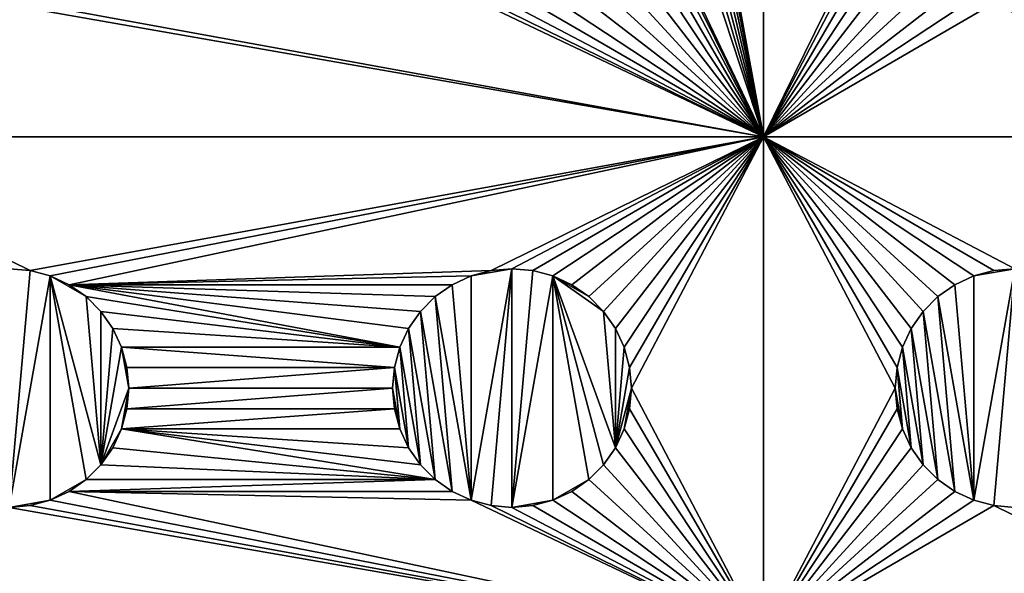
# Model space of a CAD drawing. Extents: x -180 to 180, y -590 to 0.
# Drawn here: x -40 to 0, y -477 to -455 of the extents above; entities that cross this region are included whole.
import ezdxf

# ---------------------------------------------------------------- set-up
doc = ezdxf.new("R2010")
doc.units = 0
doc.layers.add('L1', color=7, linetype='CONTINUOUS')

msp = doc.modelspace()

# ---------------------------------------------------------------- linework, layer by layer
at = {"layer": 'L1', "color": 7}
for points in [[(180, -590, 60), (180, 0, 60), (-180, -590, 60)], [(-180, -590, 60), (180, 0, 60), (-180, 0, 60)], [(-10, -460), (-15.32216, -430.8248), (-10, -420)], [(-10, -420), (-4.677837, -449.1752), (-10, -460)], [(-10, -460), (-15.53646, -431.6246), (-15.32216, -430.8248)], [(-15.88638, -432.375), (-15.53646, -431.6246), (-10, -460)], [(-10, -460), (-16.36129, -433.0533), (-15.88638, -432.375)], [(-16.94676, -433.6387), (-16.36129, -433.0533), (-10, -460)], [(-10, -460), (-17.625, -434.1136), (-16.94676, -433.6387)], [(-10, -460), (-18.3754, -434.4635), (-17.625, -434.1136)], [(-15.53646, -448.3754), (-18.3754, -434.4635), (-10, -460)], [(-10, -460), (-15.32216, -449.1752), (-15.53646, -448.3754)], [(-10, -460), (-15.25, -450), (-15.32216, -449.1752)], [(-10, -460), (-4.677837, -449.1752), (-4.75, -450)], [(-15.32216, -450.8248), (-15.25, -450), (-10, -460)], [(-10, -460), (-4.75, -450), (-4.677837, -450.8248)], [(-10, -460), (-15.53646, -451.6246), (-15.32216, -450.8248)], [(-4.677837, -450.8248), (-4.46354, -451.6246), (-10, -460)], [(-10, -460), (-15.88638, -452.375), (-15.53646, -451.6246)], [(-4.46354, -451.6246), (-4.113621, -452.375), (-10, -460)], [(-16.36129, -453.0532), (-15.88638, -452.375), (-10, -460)], [(-10, -460), (-4.113621, -452.375), (-3.638711, -453.0532)], [(-10, -460), (-16.94676, -453.6387), (-16.36129, -453.0532)], [(-10, -460), (-3.638711, -453.0532), (-3.053241, -453.6387)], [(-10, -460), (-17.625, -454.1136), (-16.94676, -453.6387)], [(-10, -460), (-3.053241, -453.6387), (-2.375, -454.1136)], [(-18.3754, -454.4635), (-17.625, -454.1136), (-10, -460)], [(-2.375, -454.1136), (-1.624596, -454.4635), (-10, -460)], [(-40, -454.75), (-10, -460), (-50, -460)], [(-39.17517, -454.6779), (-10, -460), (-40, -454.75)], [(-39.17517, -454.6779), (-21.62459, -454.4635), (-10, -460)], [(-21.62459, -454.4635), (-20.82483, -454.6779), (-10, -460)], [(-20.82483, -454.6779), (-20, -454.75), (-10, -460)], [(-10, -460), (-20, -454.75), (-19.17517, -454.6779)], [(-10, -460), (-19.17517, -454.6779), (-18.3754, -454.4635)], [(-10, -460), (-1.624596, -454.4635), (-0.824829, -454.6779)], [(-10, -460), (-0.824829, -454.6779), (10, -460)], [(10, -460), (-0.824829, -454.6779), (0, -454.75)], [(-10, -460), (-39.17517, -465.3222), (-50, -460)], [(-50, -460), (-39.17517, -465.3222), (-40, -465.25)], [(-10, -460), (-38.3754, -465.5364), (-39.17517, -465.3222)], [(-37.625, -465.8864), (-38.3754, -465.5364), (-10, -460)], [(-10, -460), (-20.82483, -465.3222), (-37.625, -465.8864)], [(-10, -460), (-20, -465.25), (-20.82483, -465.3222)], [(-10, -460), (-19.17517, -465.3222), (-20, -465.25)], [(-10, -460), (-18.3754, -465.5364), (-19.17517, -465.3222)], [(-17.625, -465.8864), (-18.3754, -465.5364), (-10, -460)], [(-10, -460), (-16.94676, -466.3613), (-17.625, -465.8864)], [(-10, -460), (-16.36129, -466.9468), (-16.94676, -466.3613)], [(-10, -460), (-15.88638, -467.625), (-16.36129, -466.9468)], [(-15.53646, -468.3754), (-15.88638, -467.625), (-10, -460)], [(-10, -460), (-15.32216, -469.1752), (-15.53646, -468.3754)], [(-10, -460), (-15.25, -470), (-15.32216, -469.1752)], [(-10, -480), (-15.25, -470), (-10, -460)], [(10, -460), (0, -465.25), (-10, -460)], [(-10, -460), (0, -465.25), (-0.824829, -465.3222)], [(-0.824829, -465.3222), (-1.624596, -465.5364), (-10, -460)], [(-10, -460), (-1.624596, -465.5364), (-2.375, -465.8864)], [(-10, -460), (-2.375, -465.8864), (-3.053241, -466.3613)], [(-3.053241, -466.3613), (-3.638711, -466.9468), (-10, -460)], [(-10, -460), (-3.638711, -466.9468), (-4.113621, -467.625)], [(-10, -460), (-4.113621, -467.625), (-4.46354, -468.3754)], [(-4.46354, -468.3754), (-4.677837, -469.1752), (-10, -460)], [(-10, -460), (-4.677837, -469.1752), (-4.75, -470)], [(-10, -460), (-4.75, -470), (-10, -480)], [(-40, -465.25, 0.5), (-40, -465.25), (-39.17517, -465.3222)], [(-40, -465.25, 0.5), (-39.17517, -465.3222), (-39.17517, -465.3222, 0.5)], [(-40, -474.75, 0.5), (-40, -465.25, 0.5), (-39.17517, -465.3222, 0.5)], [(-39.17517, -465.3222, 0.5), (-38.3754, -465.5364, 0.5), (-40, -474.75, 0.5)], [(-39.17517, -465.3222, 0.5), (-39.17517, -465.3222), (-38.3754, -465.5364)], [(-39.17517, -465.3222, 0.5), (-38.3754, -465.5364), (-38.3754, -465.5364, 0.5)], [(-37.625, -465.8864), (-20.82483, -465.3222), (-21.62459, -465.5364)], [(-20, -465.25, 0.5), (-20.82483, -474.6778, 0.5), (-21.62459, -474.4636, 0.5)], [(-20.82483, -465.3222, 0.5), (-20, -465.25, 0.5), (-21.62459, -465.5364, 0.5)], [(-21.62459, -465.5364, 0.5), (-20, -465.25, 0.5), (-21.62459, -474.4636, 0.5)], [(-21.62459, -465.5364, 0.5), (-21.62459, -465.5364), (-20.82483, -465.3222)], [(-21.62459, -465.5364, 0.5), (-20.82483, -465.3222), (-20.82483, -465.3222, 0.5)], [(-20.82483, -465.3222, 0.5), (-20, -465.25), (-20, -465.25, 0.5)], [(-20.82483, -465.3222, 0.5), (-20.82483, -465.3222), (-20, -465.25)], [(-20, -474.75, 0.5), (-20.82483, -474.6778, 0.5), (-20, -465.25, 0.5)], [(-20, -465.25, 0.5), (-20, -465.25), (-19.17517, -465.3222)], [(-20, -465.25, 0.5), (-19.17517, -465.3222), (-19.17517, -465.3222, 0.5)], [(-20, -465.25, 0.5), (-19.17517, -465.3222, 0.5), (-20, -474.75, 0.5)], [(-20, -474.75, 0.5), (-19.17517, -465.3222, 0.5), (-18.3754, -465.5364, 0.5)], [(-19.17517, -465.3222, 0.5), (-19.17517, -465.3222), (-18.3754, -465.5364)], [(-19.17517, -465.3222, 0.5), (-18.3754, -465.5364), (-18.3754, -465.5364, 0.5)], [(0, -465.25, 0.5), (-0.824829, -474.6778, 0.5), (-1.624596, -474.4636, 0.5)], [(-0.824829, -465.3222, 0.5), (0, -465.25, 0.5), (-1.624596, -465.5364, 0.5)], [(-1.624596, -465.5364, 0.5), (0, -465.25, 0.5), (-1.624596, -474.4636, 0.5)], [(-1.624596, -465.5364, 0.5), (-1.624596, -465.5364), (-0.824829, -465.3222)], [(-1.624596, -465.5364, 0.5), (-0.824829, -465.3222), (-0.824829, -465.3222, 0.5)], [(-0.824829, -465.3222, 0.5), (0, -465.25), (0, -465.25, 0.5)], [(-0.824829, -465.3222, 0.5), (-0.824829, -465.3222), (0, -465.25)], [(0, -474.75, 0.5), (-0.824829, -474.6778, 0.5), (0, -465.25, 0.5)], [(-40, -474.75, 0.5), (-38.3754, -465.5364, 0.5), (-38.3754, -474.4636, 0.5)], [(-38.3754, -465.5364, 0.5), (-38.3754, -465.5364), (-37.625, -465.8864)], [(-38.3754, -465.5364, 0.5), (-37.625, -465.8864), (-37.625, -465.8864, 0.5)], [(-38.3754, -465.5364, 0.5), (-37.625, -465.8864, 0.5), (-36.94676, -466.3613, 0.5)], [(-36.94676, -473.6387, 0.5), (-38.3754, -474.4636, 0.5), (-38.3754, -465.5364, 0.5)], [(-36.94676, -473.6387, 0.5), (-38.3754, -465.5364, 0.5), (-36.36129, -473.0532, 0.5)], [(-36.36129, -473.0532, 0.5), (-38.3754, -465.5364, 0.5), (-36.94676, -466.3613, 0.5)], [(-37.625, -465.8864), (-21.62459, -465.5364), (-22.375, -465.8864)], [(-22.375, -465.8864, 0.5), (-22.375, -465.8864), (-21.62459, -465.5364)], [(-22.375, -465.8864, 0.5), (-21.62459, -465.5364), (-21.62459, -465.5364, 0.5)], [(-21.62459, -465.5364, 0.5), (-21.62459, -474.4636, 0.5), (-22.375, -465.8864, 0.5)], [(-20, -474.75, 0.5), (-18.3754, -465.5364, 0.5), (-18.3754, -474.4636, 0.5)], [(-18.3754, -465.5364, 0.5), (-18.3754, -465.5364), (-17.625, -465.8864)], [(-18.3754, -465.5364, 0.5), (-17.625, -465.8864), (-17.625, -465.8864, 0.5)], [(-16.36129, -466.9468, 0.5), (-18.3754, -465.5364, 0.5), (-16.94676, -466.3613, 0.5)], [(-16.94676, -466.3613, 0.5), (-18.3754, -465.5364, 0.5), (-17.625, -465.8864, 0.5)], [(-16.36129, -466.9468, 0.5), (-15.88638, -472.375, 0.5), (-18.3754, -465.5364, 0.5)], [(-18.3754, -465.5364, 0.5), (-15.88638, -472.375, 0.5), (-16.36129, -473.0532, 0.5)], [(-18.3754, -465.5364, 0.5), (-16.36129, -473.0532, 0.5), (-16.94676, -473.6387, 0.5)], [(-18.3754, -474.4636, 0.5), (-18.3754, -465.5364, 0.5), (-16.94676, -473.6387, 0.5)], [(-2.375, -465.8864, 0.5), (-2.375, -465.8864), (-1.624596, -465.5364)], [(-2.375, -465.8864, 0.5), (-1.624596, -465.5364), (-1.624596, -465.5364, 0.5)], [(-1.624596, -465.5364, 0.5), (-1.624596, -474.4636, 0.5), (-2.375, -465.8864, 0.5)], [(-23.63871, -466.9468), (-37.625, -465.8864), (-23.05324, -466.3613)], [(-23.05324, -466.3613), (-37.625, -465.8864), (-22.375, -465.8864)], [(-23.63871, -466.9468), (-24.11362, -467.625), (-37.625, -465.8864)], [(-37.625, -465.8864), (-24.11362, -467.625), (-24.46354, -468.3754)], [(-37.625, -465.8864), (-24.46354, -468.3754), (-36.94676, -466.3613)], [(-37.625, -465.8864, 0.5), (-37.625, -465.8864), (-36.94676, -466.3613)], [(-37.625, -465.8864, 0.5), (-36.94676, -466.3613), (-36.94676, -466.3613, 0.5)], [(-23.05324, -466.3613, 0.5), (-23.05324, -466.3613), (-22.375, -465.8864)], [(-23.05324, -466.3613, 0.5), (-22.375, -465.8864), (-22.375, -465.8864, 0.5)], [(-22.375, -465.8864, 0.5), (-21.62459, -474.4636, 0.5), (-23.05324, -466.3613, 0.5)], [(-17.625, -465.8864, 0.5), (-17.625, -465.8864), (-16.94676, -466.3613)], [(-17.625, -465.8864, 0.5), (-16.94676, -466.3613), (-16.94676, -466.3613, 0.5)], [(-3.053241, -466.3613, 0.5), (-3.053241, -466.3613), (-2.375, -465.8864)], [(-3.053241, -466.3613, 0.5), (-2.375, -465.8864), (-2.375, -465.8864, 0.5)], [(-2.375, -465.8864, 0.5), (-1.624596, -474.4636, 0.5), (-3.053241, -466.3613, 0.5)], [(-36.94676, -466.3613), (-24.46354, -468.3754), (-36.36129, -466.9468)], [(-36.94676, -466.3613, 0.5), (-36.94676, -466.3613), (-36.36129, -466.9468)], [(-36.94676, -466.3613, 0.5), (-36.36129, -466.9468), (-36.36129, -466.9468, 0.5)], [(-36.36129, -473.0532, 0.5), (-36.94676, -466.3613, 0.5), (-36.36129, -466.9468, 0.5)], [(-23.63871, -466.9468, 0.5), (-23.63871, -466.9468), (-23.05324, -466.3613)], [(-23.63871, -466.9468, 0.5), (-23.05324, -466.3613), (-23.05324, -466.3613, 0.5)], [(-22.375, -474.1136, 0.5), (-23.63871, -466.9468, 0.5), (-23.05324, -466.3613, 0.5)], [(-22.375, -474.1136, 0.5), (-23.05324, -466.3613, 0.5), (-21.62459, -474.4636, 0.5)], [(-16.94676, -466.3613, 0.5), (-16.94676, -466.3613), (-16.36129, -466.9468)], [(-16.94676, -466.3613, 0.5), (-16.36129, -466.9468), (-16.36129, -466.9468, 0.5)], [(-3.638711, -466.9468, 0.5), (-3.638711, -466.9468), (-3.053241, -466.3613)], [(-3.638711, -466.9468, 0.5), (-3.053241, -466.3613), (-3.053241, -466.3613, 0.5)], [(-2.375, -474.1136, 0.5), (-3.638711, -466.9468, 0.5), (-3.053241, -466.3613, 0.5)], [(-2.375, -474.1136, 0.5), (-3.053241, -466.3613, 0.5), (-1.624596, -474.4636, 0.5)], [(-24.46354, -468.3754), (-35.88638, -467.625), (-36.36129, -466.9468)], [(-36.36129, -466.9468, 0.5), (-36.36129, -466.9468), (-35.88638, -467.625)], [(-36.36129, -466.9468, 0.5), (-35.88638, -467.625), (-35.88638, -467.625, 0.5)], [(-35.88638, -467.625, 0.5), (-36.36129, -473.0532, 0.5), (-36.36129, -466.9468, 0.5)], [(-24.11362, -467.625, 0.5), (-24.11362, -467.625), (-23.63871, -466.9468)], [(-24.11362, -467.625, 0.5), (-23.63871, -466.9468), (-23.63871, -466.9468, 0.5)], [(-23.05324, -473.6387, 0.5), (-24.11362, -467.625, 0.5), (-23.63871, -466.9468, 0.5)], [(-23.05324, -473.6387, 0.5), (-23.63871, -466.9468, 0.5), (-22.375, -474.1136, 0.5)], [(-16.36129, -466.9468, 0.5), (-16.36129, -466.9468), (-15.88638, -467.625)], [(-16.36129, -466.9468, 0.5), (-15.88638, -467.625), (-15.88638, -467.625, 0.5)], [(-16.36129, -466.9468, 0.5), (-15.88638, -467.625, 0.5), (-15.88638, -472.375, 0.5)], [(-4.113621, -467.625, 0.5), (-4.113621, -467.625), (-3.638711, -466.9468)], [(-4.113621, -467.625, 0.5), (-3.638711, -466.9468), (-3.638711, -466.9468, 0.5)], [(-3.053241, -473.6387, 0.5), (-4.113621, -467.625, 0.5), (-3.638711, -466.9468, 0.5)], [(-3.053241, -473.6387, 0.5), (-3.638711, -466.9468, 0.5), (-2.375, -474.1136, 0.5)], [(-35.53646, -468.3754, 0.5), (-36.36129, -473.0532, 0.5), (-35.88638, -467.625, 0.5)], [(-24.46354, -468.3754), (-35.53646, -468.3754), (-35.88638, -467.625)], [(-35.88638, -467.625, 0.5), (-35.88638, -467.625), (-35.53646, -468.3754)], [(-35.88638, -467.625, 0.5), (-35.53646, -468.3754), (-35.53646, -468.3754, 0.5)], [(-24.46354, -468.3754, 0.5), (-24.46354, -468.3754), (-24.11362, -467.625)], [(-24.46354, -468.3754, 0.5), (-24.11362, -467.625), (-24.11362, -467.625, 0.5)], [(-23.63871, -473.0532, 0.5), (-24.46354, -468.3754, 0.5), (-24.11362, -467.625, 0.5)], [(-23.63871, -473.0532, 0.5), (-24.11362, -467.625, 0.5), (-23.05324, -473.6387, 0.5)], [(-15.88638, -467.625, 0.5), (-15.88638, -467.625), (-15.53646, -468.3754)], [(-15.88638, -467.625, 0.5), (-15.53646, -468.3754), (-15.53646, -468.3754, 0.5)], [(-15.88638, -472.375, 0.5), (-15.88638, -467.625, 0.5), (-15.53646, -468.3754, 0.5)], [(-4.46354, -468.3754, 0.5), (-4.46354, -468.3754), (-4.113621, -467.625)], [(-4.46354, -468.3754, 0.5), (-4.113621, -467.625), (-4.113621, -467.625, 0.5)], [(-3.638711, -473.0532, 0.5), (-4.46354, -468.3754, 0.5), (-4.113621, -467.625, 0.5)], [(-3.638711, -473.0532, 0.5), (-4.113621, -467.625, 0.5), (-3.053241, -473.6387, 0.5)], [(-35.53646, -468.3754, 0.5), (-35.25, -470, 0.5), (-36.36129, -473.0532, 0.5)], [(-24.67784, -469.1752), (-35.53646, -468.3754), (-24.46354, -468.3754)], [(-24.67784, -469.1752), (-35.32216, -469.1752), (-35.53646, -468.3754)], [(-35.53646, -468.3754, 0.5), (-35.53646, -468.3754), (-35.32216, -469.1752)], [(-35.53646, -468.3754, 0.5), (-35.32216, -469.1752), (-35.32216, -469.1752, 0.5)], [(-35.32216, -469.1752, 0.5), (-35.25, -470, 0.5), (-35.53646, -468.3754, 0.5)], [(-24.67784, -469.1752, 0.5), (-24.67784, -469.1752), (-24.46354, -468.3754)], [(-24.67784, -469.1752, 0.5), (-24.46354, -468.3754), (-24.46354, -468.3754, 0.5)], [(-24.11362, -472.375, 0.5), (-24.67784, -469.1752, 0.5), (-24.46354, -468.3754, 0.5)], [(-24.11362, -472.375, 0.5), (-24.46354, -468.3754, 0.5), (-23.63871, -473.0532, 0.5)], [(-15.32216, -469.1752, 0.5), (-15.88638, -472.375, 0.5), (-15.53646, -468.3754, 0.5)], [(-15.53646, -468.3754, 0.5), (-15.53646, -468.3754), (-15.32216, -469.1752)], [(-15.53646, -468.3754, 0.5), (-15.32216, -469.1752), (-15.32216, -469.1752, 0.5)], [(-4.677837, -469.1752, 0.5), (-4.677837, -469.1752), (-4.46354, -468.3754)], [(-4.677837, -469.1752, 0.5), (-4.46354, -468.3754), (-4.46354, -468.3754, 0.5)], [(-4.113621, -472.375, 0.5), (-4.677837, -469.1752, 0.5), (-4.46354, -468.3754, 0.5)], [(-4.113621, -472.375, 0.5), (-4.46354, -468.3754, 0.5), (-3.638711, -473.0532, 0.5)], [(-24.67784, -469.1752), (-35.25, -470), (-35.32216, -469.1752)], [(-35.32216, -469.1752, 0.5), (-35.32216, -469.1752), (-35.25, -470)], [(-35.32216, -469.1752, 0.5), (-35.25, -470), (-35.25, -470, 0.5)], [(-24.75, -470), (-35.25, -470), (-24.67784, -469.1752)], [(-24.75, -470, 0.5), (-24.75, -470), (-24.67784, -469.1752)], [(-24.75, -470, 0.5), (-24.67784, -469.1752), (-24.67784, -469.1752, 0.5)], [(-24.46354, -471.6246, 0.5), (-24.75, -470, 0.5), (-24.67784, -469.1752, 0.5)], [(-24.46354, -471.6246, 0.5), (-24.67784, -469.1752, 0.5), (-24.11362, -472.375, 0.5)], [(-15.25, -470, 0.5), (-15.88638, -472.375, 0.5), (-15.32216, -469.1752, 0.5)], [(-15.32216, -469.1752, 0.5), (-15.32216, -469.1752), (-15.25, -470)], [(-15.32216, -469.1752, 0.5), (-15.25, -470), (-15.25, -470, 0.5)], [(-4.75, -470, 0.5), (-4.75, -470), (-4.677837, -469.1752)], [(-4.75, -470, 0.5), (-4.677837, -469.1752), (-4.677837, -469.1752, 0.5)], [(-4.46354, -471.6246, 0.5), (-4.75, -470, 0.5), (-4.677837, -469.1752, 0.5)], [(-4.46354, -471.6246, 0.5), (-4.677837, -469.1752, 0.5), (-4.113621, -472.375, 0.5)], [(-35.53646, -471.6246, 0.5), (-36.36129, -473.0532, 0.5), (-35.25, -470, 0.5)], [(-35.53646, -471.6246, 0.5), (-35.25, -470, 0.5), (-35.32216, -470.8248, 0.5)], [(-24.67784, -470.8248), (-35.32216, -470.8248), (-24.75, -470)], [(-24.75, -470), (-35.32216, -470.8248), (-35.25, -470)], [(-35.25, -470, 0.5), (-35.25, -470), (-35.32216, -470.8248)], [(-35.25, -470, 0.5), (-35.32216, -470.8248), (-35.32216, -470.8248, 0.5)], [(-24.67784, -470.8248, 0.5), (-24.67784, -470.8248), (-24.75, -470)], [(-24.67784, -470.8248, 0.5), (-24.75, -470), (-24.75, -470, 0.5)], [(-24.67784, -470.8248, 0.5), (-24.75, -470, 0.5), (-24.46354, -471.6246, 0.5)], [(-15.25, -470, 0.5), (-15.53646, -471.6246, 0.5), (-15.88638, -472.375, 0.5)], [(-15.32216, -470.8248, 0.5), (-15.53646, -471.6246, 0.5), (-15.25, -470, 0.5)], [(-10, -480), (-15.32216, -470.8248), (-15.25, -470)], [(-15.25, -470, 0.5), (-15.25, -470), (-15.32216, -470.8248)], [(-15.25, -470, 0.5), (-15.32216, -470.8248), (-15.32216, -470.8248, 0.5)], [(-10, -480), (-4.75, -470), (-4.677837, -470.8248)], [(-4.677837, -470.8248, 0.5), (-4.677837, -470.8248), (-4.75, -470)], [(-4.677837, -470.8248, 0.5), (-4.75, -470), (-4.75, -470, 0.5)], [(-4.677837, -470.8248, 0.5), (-4.75, -470, 0.5), (-4.46354, -471.6246, 0.5)], [(-24.46354, -471.6246), (-35.53646, -471.6246), (-24.67784, -470.8248)], [(-24.67784, -470.8248), (-35.53646, -471.6246), (-35.32216, -470.8248)], [(-35.32216, -470.8248, 0.5), (-35.32216, -470.8248), (-35.53646, -471.6246)], [(-35.32216, -470.8248, 0.5), (-35.53646, -471.6246), (-35.53646, -471.6246, 0.5)], [(-24.46354, -471.6246, 0.5), (-24.46354, -471.6246), (-24.67784, -470.8248)], [(-24.46354, -471.6246, 0.5), (-24.67784, -470.8248), (-24.67784, -470.8248, 0.5)], [(-15.53646, -471.6246), (-15.32216, -470.8248), (-10, -480)], [(-15.32216, -470.8248, 0.5), (-15.32216, -470.8248), (-15.53646, -471.6246)], [(-15.32216, -470.8248, 0.5), (-15.53646, -471.6246), (-15.53646, -471.6246, 0.5)], [(-10, -480), (-4.677837, -470.8248), (-4.46354, -471.6246)], [(-4.46354, -471.6246, 0.5), (-4.46354, -471.6246), (-4.677837, -470.8248)], [(-4.46354, -471.6246, 0.5), (-4.677837, -470.8248), (-4.677837, -470.8248, 0.5)], [(-35.88638, -472.375, 0.5), (-36.36129, -473.0532, 0.5), (-35.53646, -471.6246, 0.5)], [(-23.05324, -473.6387), (-35.88638, -472.375), (-35.53646, -471.6246)], [(-35.53646, -471.6246, 0.5), (-35.53646, -471.6246), (-35.88638, -472.375)], [(-35.53646, -471.6246, 0.5), (-35.88638, -472.375), (-35.88638, -472.375, 0.5)], [(-35.53646, -471.6246), (-24.46354, -471.6246), (-24.11362, -472.375)], [(-23.05324, -473.6387), (-35.53646, -471.6246), (-23.63871, -473.0532)], [(-23.63871, -473.0532), (-35.53646, -471.6246), (-24.11362, -472.375)], [(-24.11362, -472.375, 0.5), (-24.11362, -472.375), (-24.46354, -471.6246)], [(-24.11362, -472.375, 0.5), (-24.46354, -471.6246), (-24.46354, -471.6246, 0.5)], [(-10, -480), (-15.88638, -472.375), (-15.53646, -471.6246)], [(-15.53646, -471.6246, 0.5), (-15.53646, -471.6246), (-15.88638, -472.375)], [(-15.53646, -471.6246, 0.5), (-15.88638, -472.375), (-15.88638, -472.375, 0.5)], [(-4.46354, -471.6246), (-4.113621, -472.375), (-10, -480)], [(-4.113621, -472.375, 0.5), (-4.113621, -472.375), (-4.46354, -471.6246)], [(-4.113621, -472.375, 0.5), (-4.46354, -471.6246), (-4.46354, -471.6246, 0.5)], [(-36.36129, -473.0532), (-35.88638, -472.375), (-23.05324, -473.6387)], [(-35.88638, -472.375, 0.5), (-35.88638, -472.375), (-36.36129, -473.0532)], [(-35.88638, -472.375, 0.5), (-36.36129, -473.0532), (-36.36129, -473.0532, 0.5)], [(-23.63871, -473.0532, 0.5), (-23.63871, -473.0532), (-24.11362, -472.375)], [(-23.63871, -473.0532, 0.5), (-24.11362, -472.375), (-24.11362, -472.375, 0.5)], [(-10, -480), (-16.36129, -473.0532), (-15.88638, -472.375)], [(-15.88638, -472.375, 0.5), (-15.88638, -472.375), (-16.36129, -473.0532)], [(-15.88638, -472.375, 0.5), (-16.36129, -473.0532), (-16.36129, -473.0532, 0.5)], [(-10, -480), (-4.113621, -472.375), (-3.638711, -473.0532)], [(-3.638711, -473.0532, 0.5), (-3.638711, -473.0532), (-4.113621, -472.375)], [(-3.638711, -473.0532, 0.5), (-4.113621, -472.375), (-4.113621, -472.375, 0.5)], [(-23.05324, -473.6387), (-36.94676, -473.6387), (-36.36129, -473.0532)], [(-36.36129, -473.0532, 0.5), (-36.36129, -473.0532), (-36.94676, -473.6387)], [(-36.36129, -473.0532, 0.5), (-36.94676, -473.6387), (-36.94676, -473.6387, 0.5)], [(-23.05324, -473.6387, 0.5), (-23.05324, -473.6387), (-23.63871, -473.0532)], [(-23.05324, -473.6387, 0.5), (-23.63871, -473.0532), (-23.63871, -473.0532, 0.5)], [(-16.94676, -473.6387), (-16.36129, -473.0532), (-10, -480)], [(-16.36129, -473.0532, 0.5), (-16.36129, -473.0532), (-16.94676, -473.6387)], [(-16.36129, -473.0532, 0.5), (-16.94676, -473.6387), (-16.94676, -473.6387, 0.5)], [(-10, -480), (-3.638711, -473.0532), (-3.053241, -473.6387)], [(-3.053241, -473.6387, 0.5), (-3.053241, -473.6387), (-3.638711, -473.0532)], [(-3.053241, -473.6387, 0.5), (-3.638711, -473.0532), (-3.638711, -473.0532, 0.5)], [(-37.625, -474.1136, 0.5), (-38.3754, -474.4636, 0.5), (-36.94676, -473.6387, 0.5)], [(-37.625, -474.1136), (-36.94676, -473.6387), (-23.05324, -473.6387)], [(-23.05324, -473.6387), (-22.375, -474.1136), (-37.625, -474.1136)], [(-36.94676, -473.6387, 0.5), (-36.94676, -473.6387), (-37.625, -474.1136)], [(-36.94676, -473.6387, 0.5), (-37.625, -474.1136), (-37.625, -474.1136, 0.5)], [(-22.375, -474.1136, 0.5), (-22.375, -474.1136), (-23.05324, -473.6387)], [(-22.375, -474.1136, 0.5), (-23.05324, -473.6387), (-23.05324, -473.6387, 0.5)], [(-18.3754, -474.4636, 0.5), (-16.94676, -473.6387, 0.5), (-17.625, -474.1136, 0.5)], [(-10, -480), (-17.625, -474.1136), (-16.94676, -473.6387)], [(-16.94676, -473.6387, 0.5), (-16.94676, -473.6387), (-17.625, -474.1136)], [(-16.94676, -473.6387, 0.5), (-17.625, -474.1136), (-17.625, -474.1136, 0.5)], [(-10, -480), (-3.053241, -473.6387), (-2.375, -474.1136)], [(-2.375, -474.1136, 0.5), (-2.375, -474.1136), (-3.053241, -473.6387)], [(-2.375, -474.1136, 0.5), (-3.053241, -473.6387), (-3.053241, -473.6387, 0.5)], [(-10, -480), (-38.3754, -474.4636), (-37.625, -474.1136)], [(-37.625, -474.1136, 0.5), (-37.625, -474.1136), (-38.3754, -474.4636)], [(-37.625, -474.1136, 0.5), (-38.3754, -474.4636), (-38.3754, -474.4636, 0.5)], [(-37.625, -474.1136), (-22.375, -474.1136), (-21.62459, -474.4636)], [(-37.625, -474.1136), (-21.62459, -474.4636), (-10, -480)], [(-21.62459, -474.4636, 0.5), (-21.62459, -474.4636), (-22.375, -474.1136)], [(-21.62459, -474.4636, 0.5), (-22.375, -474.1136), (-22.375, -474.1136, 0.5)], [(-10, -480), (-18.3754, -474.4636), (-17.625, -474.1136)], [(-17.625, -474.1136, 0.5), (-17.625, -474.1136), (-18.3754, -474.4636)], [(-17.625, -474.1136, 0.5), (-18.3754, -474.4636), (-18.3754, -474.4636, 0.5)], [(-2.375, -474.1136), (-1.624596, -474.4636), (-10, -480)], [(-1.624596, -474.4636, 0.5), (-1.624596, -474.4636), (-2.375, -474.1136)], [(-1.624596, -474.4636, 0.5), (-2.375, -474.1136), (-2.375, -474.1136, 0.5)], [(-50, -480), (-40, -474.75), (-10, -480)], [(-40, -474.75, 0.5), (-38.3754, -474.4636, 0.5), (-39.17517, -474.6778, 0.5)], [(-40, -474.75), (-39.17517, -474.6778), (-10, -480)], [(-39.17517, -474.6778, 0.5), (-39.17517, -474.6778), (-40, -474.75)], [(-39.17517, -474.6778, 0.5), (-40, -474.75), (-40, -474.75, 0.5)], [(-10, -480), (-39.17517, -474.6778), (-38.3754, -474.4636)], [(-38.3754, -474.4636, 0.5), (-38.3754, -474.4636), (-39.17517, -474.6778)], [(-38.3754, -474.4636, 0.5), (-39.17517, -474.6778), (-39.17517, -474.6778, 0.5)], [(-10, -480), (-21.62459, -474.4636), (-20.82483, -474.6778)], [(-20.82483, -474.6778, 0.5), (-20.82483, -474.6778), (-21.62459, -474.4636)], [(-20.82483, -474.6778, 0.5), (-21.62459, -474.4636), (-21.62459, -474.4636, 0.5)], [(-10, -480), (-20.82483, -474.6778), (-20, -474.75)], [(-20, -474.75, 0.5), (-20, -474.75), (-20.82483, -474.6778)], [(-20, -474.75, 0.5), (-20.82483, -474.6778), (-20.82483, -474.6778, 0.5)], [(-18.3754, -474.4636, 0.5), (-19.17517, -474.6778, 0.5), (-20, -474.75, 0.5)], [(-20, -474.75), (-19.17517, -474.6778), (-10, -480)], [(-19.17517, -474.6778, 0.5), (-19.17517, -474.6778), (-20, -474.75)], [(-19.17517, -474.6778, 0.5), (-20, -474.75), (-20, -474.75, 0.5)], [(-19.17517, -474.6778), (-18.3754, -474.4636), (-10, -480)], [(-18.3754, -474.4636, 0.5), (-18.3754, -474.4636), (-19.17517, -474.6778)], [(-18.3754, -474.4636, 0.5), (-19.17517, -474.6778), (-19.17517, -474.6778, 0.5)], [(-10, -480), (-1.624596, -474.4636), (-0.824829, -474.6778)], [(-10, -480), (-0.824829, -474.6778), (10, -480)], [(-0.824829, -474.6778, 0.5), (-0.824829, -474.6778), (-1.624596, -474.4636)], [(-0.824829, -474.6778, 0.5), (-1.624596, -474.4636), (-1.624596, -474.4636, 0.5)], [(10, -480), (-0.824829, -474.6778), (0, -474.75)], [(0, -474.75, 0.5), (0, -474.75), (-0.824829, -474.6778)], [(0, -474.75, 0.5), (-0.824829, -474.6778), (-0.824829, -474.6778, 0.5)]]:
    msp.add_3dface(points, dxfattribs=at)

doc.saveas('drawing.dxf')
